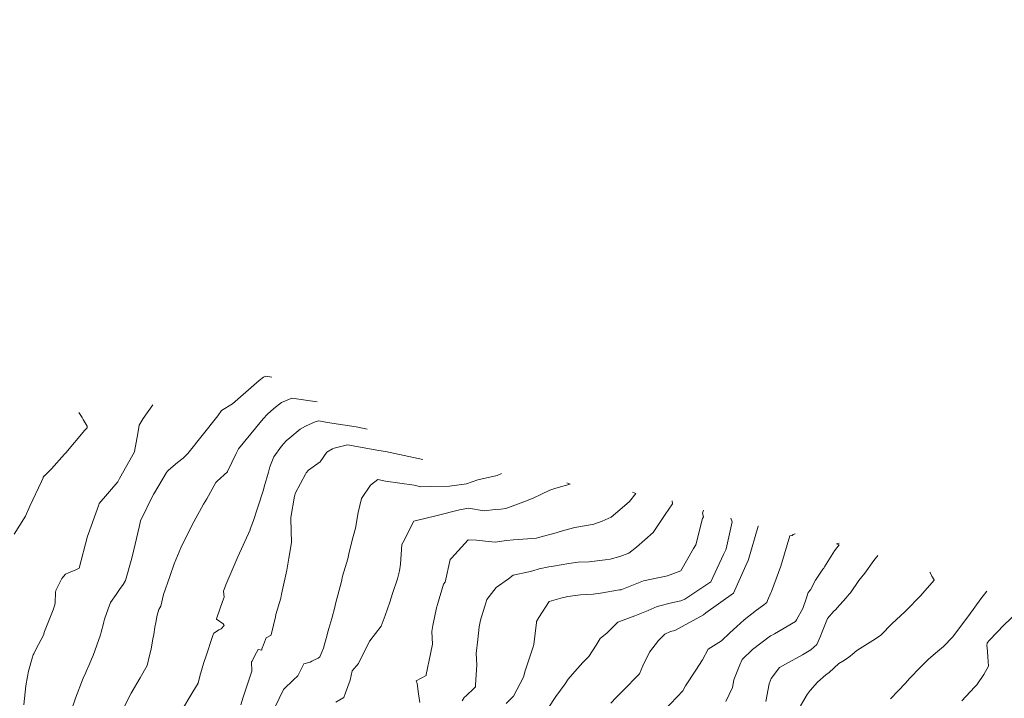
# Model space of a CAD drawing. Units: metres. Extents: x -10001 to 763074, y -8712 to 9275317.
# Drawn here: x 760379 to 760527, y 9273087 to 9273189 of the extents above; entities that cross this region are included whole.
import ezdxf

# ---------------------------------------------------------------- set-up
doc = ezdxf.new("R2010")
doc.units = ezdxf.units.M
doc.layers.add('auxiliar', color=210, linetype='CONTINUOUS', lineweight=0, plot=False)
doc.layers.add('CONTOURS', color=7, linetype='CONTINUOUS', lineweight=0)
doc.layers.add('CONTOURS_IDX', color=15, linetype='CONTINUOUS', lineweight=0)

msp = doc.modelspace()

# ---------------------------------------------------------------- linework, layer by layer
at = {"layer": 'auxiliar'}
msp.add_circle((760872.9726, 9273115.3654), 2201.4664, dxfattribs=at)
at = {"layer": 'CONTOURS', "color": 8, "linetype": 'Continuous', "lineweight": 0}
for points in [[(760416.828, 9273135.0756), (760415.9333, 9273135.2102), (760415.5605, 9273135.0541), (760414.9186, 9273134.5425), (760410.8927, 9273131.0389), (760409.2785, 9273130.0493), (760408.6947, 9273129.2295), (760404.1918, 9273123.5924), (760403.4997, 9273122.8638), (760402.6424, 9273122.2308), (760401.2751, 9273121.0546), (760401.1227, 9273120.9222), (760400.9814, 9273120.6952), (760399.1507, 9273117.6516), (760399.0711, 9273117.5189), (760399.065, 9273117.5075), (760399.0418, 9273117.4607), (760397.0791, 9273113.4401), (760396.8411, 9273112.4771), (760396.0441, 9273109.0803), (760395.775, 9273107.8409), (760394.8226, 9273104.4594), (760394.4705, 9273103.8611), (760393.9085, 9273103.0821), (760393.4024, 9273102.3587), (760392.54, 9273101.1293), (760392.1724, 9273100.1968), (760391.6551, 9273098.6258), (760391.5543, 9273098.2501), (760391.4962, 9273097.9828), (760391.1446, 9273096.6706), (760391.05, 9273096.2933), (760389.9212, 9273093.1826), (760389.679, 9273092.6367), (760389.3193, 9273091.7773), (760388.9034, 9273090.7616), (760388.8324, 9273090.6019), (760388.416, 9273089.7732), (760387.2602, 9273086.7382), (760386.5669, 9273084.6629)], [(760423.6849, 9273131.332), (760419.8605, 9273131.907), (760418.2674, 9273131.24), (760417.1565, 9273130.3547), (760416.1624, 9273129.4766), (760415.5521, 9273128.7953), (760411.8245, 9273124.2655), (760411.474, 9273123.5899), (760410.1641, 9273120.8635), (760410.1496, 9273120.8368), (760410.1451, 9273120.8333), (760408.6088, 9273119.3921), (760408.4064, 9273119.2127), (760407.0719, 9273116.7681), (760406.5374, 9273115.9319), (760405.0827, 9273113.3108), (760404.6156, 9273112.4136), (760403.1344, 9273109.3717), (760402.1452, 9273106.9702), (760401.4614, 9273105.0508), (760400.5093, 9273102.3598), (760400.1213, 9273100.611), (760399.8461, 9273100.1059), (760399.5852, 9273099.2295), (760399.362, 9273098.1574), (760399.2254, 9273097.4291), (760399.0455, 9273096.3404), (760398.9313, 9273095.6811), (760398.6691, 9273094.0981), (760398.4245, 9273093.16), (760398.0589, 9273091.6715), (760396.9958, 9273089.7981), (760395.6423, 9273087.5191), (760394.4136, 9273085.0215)], [(760398.924, 9273130.8873), (760397.469, 9273128.8317), (760396.8594, 9273127.8581), (760396.6841, 9273126.5785), (760396.1654, 9273123.8665), (760396.156, 9273123.8095), (760395.9027, 9273123.3539), (760393.9119, 9273119.808), (760393.6484, 9273119.2951), (760390.8373, 9273116.0447), (760390.7804, 9273115.868), (760389.1686, 9273111.4015), (760389.0847, 9273111.1368), (760387.8218, 9273106.305), (760387.3223, 9273106.074), (760386.2085, 9273105.6096), (760385.7552, 9273105.4206), (760385.1981, 9273104.7661), (760384.3002, 9273102.9701), (760384.25, 9273102.6328), (760384.2063, 9273101.1503), (760384.1886, 9273100.7991), (760383.9108, 9273100.0518), (760382.6338, 9273096.7735), (760382.4368, 9273096.2461), (760381.3569, 9273094.1463), (760380.9824, 9273093.4381), (760380.8959, 9273093.2791), (760380.7628, 9273092.7615), (760380.2137, 9273090.8107), (760380.0733, 9273090.0237), (760379.7929, 9273088.5992), (760379.4787, 9273085.7475)], [(760431.1785, 9273127.2407), (760429.5357, 9273127.5971), (760425.2158, 9273128.2574), (760423.9269, 9273128.4868), (760423.3762, 9273128.35), (760421.9196, 9273127.6964), (760421.1023, 9273127.2454), (760419.5518, 9273125.9525), (760419.0058, 9273125.4701), (760418.2969, 9273124.6789), (760417.134, 9273123.0769), (760416.5117, 9273121.5793), (760416.3188, 9273120.7651), (760415.6919, 9273118.5587), (760415.6011, 9273118.0933), (760414.656, 9273115.3364), (760414.6172, 9273115.1781), (760414.0578, 9273113.4795), (760413.5984, 9273112.1607), (760413.5609, 9273112.093), (760411.7171, 9273108.0218), (760411.5462, 9273107.6757), (760409.9202, 9273103.8018), (760409.5646, 9273102.8556), (760409.6826, 9273101.9431), (760409.4074, 9273101.2897), (760408.9849, 9273100.1442), (760408.4977, 9273098.6743), (760408.4924, 9273098.6595), (760408.5104, 9273098.6278), (760408.9866, 9273098.2843), (760409.1503, 9273098.1791), (760409.5238, 9273097.9101), (760409.6714, 9273097.6793), (760409.1874, 9273097.1985), (760408.8743, 9273097.033), (760408.3325, 9273096.6836), (760408.0806, 9273096.5523), (760407.9562, 9273096.1624), (760406.8834, 9273092.9648), (760406.6061, 9273092.1182), (760406.0073, 9273090.0557), (760405.7233, 9273089.0264), (760404.9239, 9273087.6867), (760403.0795, 9273084.5998)], [(760451.4249, 9273120.5431), (760450.7437, 9273120.274), (760447.8564, 9273119.5892), (760446.1592, 9273119.0042), (760443.5976, 9273118.6662), (760440.7321, 9273118.6247), (760439.2669, 9273118.5569), (760438.273, 9273118.8257), (760433.9434, 9273119.4092), (760432.7869, 9273119.6607), (760431.7063, 9273118.833), (760430.3163, 9273116.8126), (760429.8438, 9273114.6998), (760429.4529, 9273112.3415), (760429.0566, 9273111.0836), (760428.4727, 9273108.7229), (760428.2698, 9273107.7263), (760427.4708, 9273105.1302), (760427.3026, 9273104.3028), (760426.4205, 9273100.934), (760426.3102, 9273100.4332), (760425.8613, 9273098.7137), (760425.4424, 9273097.2374), (760425.3042, 9273096.8958), (760425.0085, 9273095.7056), (760424.7249, 9273094.6943), (760424.6489, 9273094.4091), (760424.6082, 9273094.2502), (760424.3684, 9273093.6663), (760424.0469, 9273092.9897), (760423.8254, 9273092.7906), (760423.2482, 9273092.52), (760422.8782, 9273092.3231), (760422.5849, 9273092.1583), (760421.6503, 9273091.8949), (760420.7446, 9273090.1145), (760420.0874, 9273089.4984), (760418.6637, 9273088.0871), (760418.6163, 9273088.0391), (760418.5665, 9273087.9485), (760416.7507, 9273084.1843)], [(760426.4773, 9273086.1676), (760427.6788, 9273086.8434), (760427.9146, 9273087.5388), (760428.6067, 9273089.4318), (760428.924, 9273090.8698), (760429.8898, 9273091.9747), (760431.5441, 9273095.3452), (760431.5602, 9273095.3774), (760431.5654, 9273095.389), (760433.2912, 9273097.6066), (760433.8738, 9273099.2028), (760434.5817, 9273101.1748), (760435.0099, 9273102.4978), (760435.7453, 9273104.7107), (760436.0434, 9273105.8987), (760436.2128, 9273106.8946), (760436.4152, 9273109.8656), (760436.6027, 9273110.2124), (760438.2345, 9273113.3966), (760441.7441, 9273114.2275), (760445.0713, 9273115.0892), (760446.4262, 9273115.3226), (760448.8163, 9273114.9322), (760450.4433, 9273115.1242), (760451.2899, 9273115.1818), (760452.0803, 9273115.2952), (760455.1557, 9273116.4745), (760456.3035, 9273116.904), (760457.3283, 9273117.4099), (760458.7135, 9273118.0592), (760459.5886, 9273118.3688), (760461.7366, 9273118.9351), (760461.2408, 9273119.1569)], [(760471.1524, 9273117.7406), (760471.6201, 9273117.5549), (760470.6936, 9273116.3572), (760469.2424, 9273115.1004), (760467.931, 9273113.9937), (760466.5758, 9273113.3966), (760465.3139, 9273112.953), (760464.4988, 9273112.7669), (760462.4657, 9273112.4151), (760460.731, 9273111.9604), (760459.6257, 9273111.6329), (760456.9821, 9273110.9507), (760456.7074, 9273110.8551), (760454.6301, 9273110.6929), (760453.2097, 9273110.5856), (760452.1618, 9273110.4631), (760450.4729, 9273110.2299), (760448.0427, 9273110.4655), (760447.6522, 9273110.5129), (760446.3907, 9273110.5905), (760443.8791, 9273107.8175), (760443.6695, 9273107.6171), (760442.9285, 9273104.2286), (760442.6969, 9273103.9141), (760441.7717, 9273100.8456), (760441.608, 9273100.3409), (760441.0632, 9273097.7083), (760440.9231, 9273096.7959), (760441.0048, 9273094.8827), (760440.7104, 9273093.4203), (760440.0883, 9273090.3296), (760440.0511, 9273090.1645), (760438.5685, 9273089.3596), (760438.6923, 9273088.9435), (760438.9069, 9273087.3925), (760439.1354, 9273086.0791)], [(760477.1257, 9273116.438), (760477.1605, 9273116.0239), (760476.0348, 9273114.4159), (760474.2533, 9273111.6811), (760471.7594, 9273109.4549), (760470.5765, 9273108.584), (760469.2133, 9273108.0499), (760467.7635, 9273107.6906), (760467.0363, 9273107.5854), (760464.6226, 9273107.2867), (760462.944, 9273107.2265), (760461.5664, 9273107.0121), (760459.2378, 9273106.6095), (760458.5165, 9273106.4925), (760457.0873, 9273106.2119), (760456.1135, 9273105.938), (760455.5349, 9273105.7383), (760453.1665, 9273105.2755), (760452.4634, 9273104.707), (760450.6334, 9273103.4111), (760449.212, 9273101.6194), (760448.8997, 9273100.5851), (760448.2383, 9273098.4988), (760448.0507, 9273097.4846), (760447.8708, 9273095.5552), (760447.5888, 9273093.4836), (760447.6891, 9273091.7791), (760447.5118, 9273088.7442), (760447.4983, 9273088.4622), (760447.194, 9273088.1532), (760446.1637, 9273087.1612), (760445.8046, 9273086.8595), (760445.5145, 9273086.3244)], [(760485.9575, 9273113.8456), (760486.1497, 9273113.2912), (760485.2165, 9273109.2211), (760485.1709, 9273109.0652), (760484.8606, 9273108.3907), (760482.91, 9273104.2325), (760478.9908, 9273101.6287), (760478.4079, 9273101.4163), (760477.2134, 9273101.1248), (760474.8407, 9273100.5496), (760473.5144, 9273099.9429), (760471.5104, 9273099.128), (760468.9249, 9273098.1794), (760467.3452, 9273096.6003), (760466.2773, 9273095.7359), (760465.6882, 9273094.7082), (760464.5393, 9273093.0221), (760463.6477, 9273092.1302), (760462.4592, 9273090.7486), (760461.4341, 9273089.5985), (760461.0117, 9273088.8921), (760459.578, 9273086.9728), (760458.4362, 9273085.2209)], [(760490.086, 9273112.6474), (760490.0564, 9273112.6405), (760488.5922, 9273107.6416), (760488.5355, 9273107.4448), (760488.1863, 9273106.7144), (760486.3571, 9273102.5492), (760482.1971, 9273099.5751), (760481.8016, 9273099.312), (760477.5234, 9273096.9527), (760476.8613, 9273096.7923), (760475.9879, 9273096.3927), (760475.0381, 9273095.4104), (760473.7, 9273093.6812), (760472.7084, 9273091.6196), (760472.1924, 9273090.4199), (760469.6121, 9273087.7811), (760468.6745, 9273086.8336), (760467.8776, 9273086.015)], [(760475.7728, 9273084.7576), (760477.8401, 9273086.9335), (760478.6948, 9273087.8592), (760479.1369, 9273088.6004), (760480.667, 9273090.963), (760481.6552, 9273092.4929), (760482.5451, 9273094.1047), (760484.521, 9273095.3927), (760485.7858, 9273096.5652), (760486.8366, 9273097.5386), (760487.9494, 9273098.5277), (760489.7938, 9273099.9723), (760490.6929, 9273100.6659), (760491.361, 9273101.1402), (760491.4857, 9273101.4387), (760491.9584, 9273102.6002), (760491.996, 9273102.6833), (760492.0505, 9273102.8188), (760493.4538, 9273106.6004), (760494.0377, 9273108.4806), (760494.813, 9273111.1737), (760495.1526, 9273111.2572), (760495.3157, 9273111.3986), (760495.6469, 9273111.4761)], [(760485.1974, 9273086.2235), (760486.1777, 9273088.3465), (760486.4012, 9273089.496), (760487.2925, 9273091.7432), (760487.6238, 9273092.5536), (760489.2006, 9273094.0553), (760491.9043, 9273096.1112), (760491.9736, 9273096.1519), (760492.5055, 9273096.4539), (760495.7, 9273098.2617), (760495.8419, 9273098.5337), (760496.7952, 9273100.2261), (760497.3039, 9273101.7027), (760497.565, 9273102.64), (760497.9318, 9273103.0633), (760498.689, 9273104.5299), (760499.8121, 9273106.1419), (760499.9379, 9273106.3363), (760500.0424, 9273106.4927), (760501.5553, 9273108.9023), (760502.2371, 9273109.8065), (760501.8472, 9273109.9713), (760502.2609, 9273110.083)], [(760496.4485, 9273085.5846), (760497.4395, 9273087.2902), (760497.8718, 9273087.8906), (760499.0033, 9273089.1456), (760500.232, 9273090.2577), (760500.7227, 9273090.6275), (760502.2236, 9273091.9658), (760502.7954, 9273092.3157), (760503.6771, 9273092.8746), (760504.4875, 9273093.5767), (760504.6061, 9273093.6718), (760504.886, 9273093.9151), (760507.7246, 9273095.6563), (760508.548, 9273096.2405), (760510.2065, 9273097.9655), (760512.1246, 9273099.7406), (760512.3277, 9273099.9346), (760514.5167, 9273102.1398), (760516.5631, 9273104.5267), (760516.5689, 9273104.5345), (760516.2037, 9273105.1211), (760515.928, 9273105.6399), (760515.9054, 9273105.6879)], [(760524.5077, 9273102.8397), (760523.6019, 9273101.6902), (760521.7745, 9273099.1999), (760520.8145, 9273097.9365), (760519.3418, 9273095.9769), (760517.9366, 9273094.5123), (760516.7529, 9273093.5012), (760515.6689, 9273092.5865), (760514.4805, 9273091.4033), (760512.8301, 9273089.7099), (760512.2138, 9273089.0217), (760511.1499, 9273087.8599), (760509.9896, 9273086.6431)], [(760528.8937, 9273099.4739), (760527.1096, 9273097.7666), (760524.8873, 9273095.4746), (760524.5234, 9273095.097), (760524.5024, 9273094.5561), (760524.5156, 9273094.4444), (760524.629, 9273092.9476), (760524.7267, 9273091.5625), (760524.0073, 9273090.3147), (760522.9678, 9273088.7711), (760522.646, 9273088.3945), (760520.7303, 9273086.3188)]]:
    msp.add_lwpolyline(points, dxfattribs=at)
at = {"layer": 'CONTOURS_IDX', "color": 251, "linetype": 'Continuous', "lineweight": 9}
for points in [[(760387.7936, 9273129.7323), (760388.295, 9273128.9939), (760388.4421, 9273128.6727), (760389.0201, 9273127.6935), (760389.0549, 9273127.4425), (760388.6874, 9273127.1132), (760385.8177, 9273123.6997), (760385.6347, 9273123.4776), (760383.6608, 9273121.2741), (760382.5724, 9273120.1533), (760382.5549, 9273120.1901), (760382.4326, 9273119.9938), (760382.4255, 9273119.9246), (760382.1712, 9273119.3849), (760380.4143, 9273115.6287), (760379.7521, 9273114.1372), (760378.0519, 9273111.452)], [(760439.574, 9273122.6569), (760433.9613, 9273123.8748), (760432.9637, 9273124.0273), (760428.2264, 9273124.8706), (760426.2025, 9273124.3676), (760425.9904, 9273124.2725), (760425.1343, 9273123.8001), (760424.1104, 9273122.3), (760422.3592, 9273121.0602), (760422.0056, 9273120.6513), (760421.8817, 9273120.4882), (760420.3837, 9273117.6581), (760420.2554, 9273117.1493), (760419.6839, 9273113.9198), (760419.6773, 9273113.7958), (760419.6792, 9273113.7236), (760419.7997, 9273110.1811), (760419.4024, 9273107.8035), (760419.0707, 9273106.0358), (760418.3057, 9273102.3855), (760418.1697, 9273101.8088), (760417.4615, 9273099.345), (760417.3862, 9273098.9783), (760416.7775, 9273096.482), (760416.7073, 9273096.1928), (760416.6962, 9273096.1891), (760416.6275, 9273096.1558), (760415.9673, 9273095.8363), (760415.8862, 9273095.5706), (760415.5619, 9273094.7507), (760415.3404, 9273094.175), (760415.3204, 9273093.9614), (760414.7688, 9273094.0579), (760414.5099, 9273093.6396), (760413.8228, 9273092.2779), (760413.788, 9273092.2136), (760413.8354, 9273090.8061), (760413.1798, 9273088.87), (760412.5312, 9273086.8832), (760412.1596, 9273085.7393)], [(760481.8476, 9273115.052), (760481.8496, 9273115.0271), (760481.6982, 9273114.5713), (760481.8364, 9273114.0252), (760481.6935, 9273113.7938), (760480.6734, 9273109.8435), (760480.3352, 9273109.2946), (760478.4044, 9273105.9219), (760476.3813, 9273105.1846), (760475.1816, 9273104.8918), (760472.7734, 9273104.3938), (760469.5144, 9273103.104), (760469.4096, 9273103.078), (760469.165, 9273103.0426), (760466.3103, 9273102.5577), (760465.2258, 9273102.4089), (760463.3201, 9273102.2869), (760461.4087, 9273102.042), (760460.3482, 9273101.8219), (760458.5782, 9273101.2964), (760457.0414, 9273098.8709), (760456.6939, 9273098.2968), (760456.666, 9273098.1291), (760456.2679, 9273094.8223), (760456.2212, 9273094.6052), (760454.9994, 9273090.8474), (760454.7086, 9273089.8962), (760453.2273, 9273087.0361), (760452.1021, 9273085.9492)], [(760508.0548, 9273108.2418), (760507.4688, 9273107.4596), (760506.1059, 9273105.5853), (760505.1979, 9273104.4793), (760503.9543, 9273102.6206), (760503.7629, 9273102.4112), (760503.2354, 9273101.8177), (760501.9571, 9273100.3523), (760501.7324, 9273100.1151), (760501.4709, 9273099.826), (760500.4907, 9273098.7295), (760499.777, 9273096.9621), (760499.606, 9273096.4551), (760499.4332, 9273096.0708), (760498.8816, 9273094.8072), (760498.0044, 9273094.0261), (760496.7169, 9273093.2848), (760494.1511, 9273091.8704), (760493.2541, 9273091.3678), (760492.0162, 9273089.7143), (760491.6931, 9273088.9216), (760491.187, 9273086.2304)]]:
    msp.add_lwpolyline(points, dxfattribs=at)

doc.saveas('drawing.dxf')
